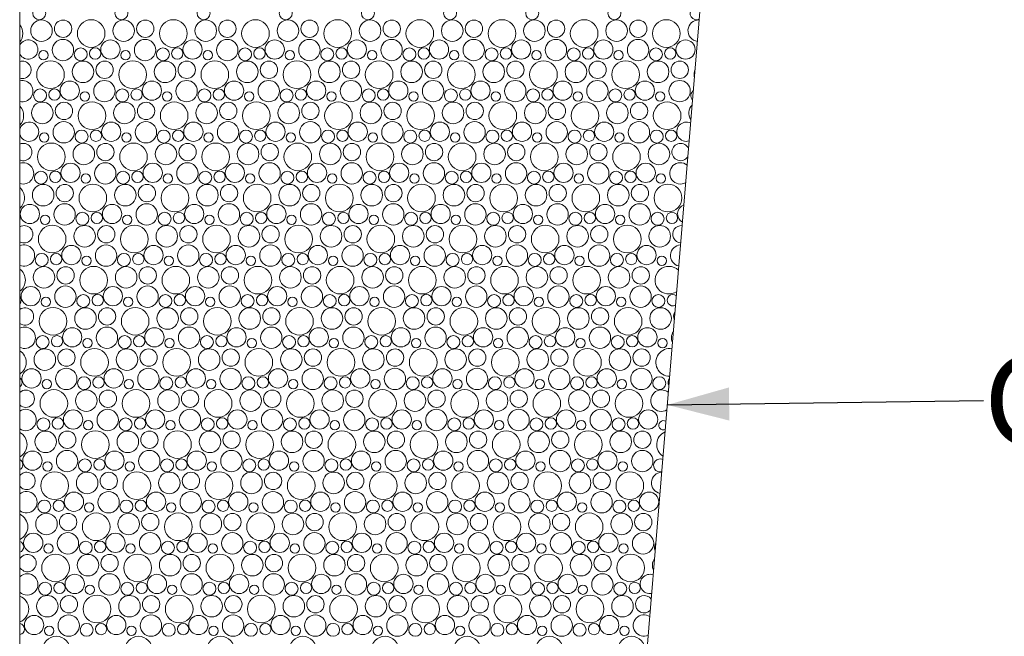
# Model space of a CAD drawing. Units: millimetres. Extents: x 64426 to 72002, y 54797 to 59542.
# Drawn here: x 69960 to 70396, y 57183 to 57456 of the extents above; entities that cross this region are included whole.
import ezdxf

# ---------------------------------------------------------------- set-up
doc = ezdxf.new("R2010")
doc.units = ezdxf.units.MM
doc.header["$MEASUREMENT"] = 0
for name, color, linetype, lineweight in [('0_Pen_No__2', 251, 'Continuous', 18), ('0_Pen_No__200', 29, 'Continuous', 13), ('Doc_ Finishes_Pen_No__102', 254, 'Continuous', 13), ('Doc_ Finishes_Pen_No__214', 254, 'Continuous', 0)]:
    doc.layers.add(name, color=color, linetype=linetype, lineweight=lineweight)
doc.styles.add('GENERATED_STYLE_2', font='txt')
doc.dimstyles.new('GENERATED_STYLE__3', dxfattribs={"dimtxt": 0.18, "dimasz": 27.36, "dimexe": 0.18, "dimexo": 0.0625, "dimgap": 0.09, "dimtad": 0, "dimtih": 1, "dimtoh": 1, "dimdec": 4, "dimzin": 0, "dimdsep": 46, "dimcen": 0.09, "dimadec": 0, "dimazin": 0, "dimtfac": 1, "dimtdec": 4, "dimtmove": 0, "dimatfit": 3, "dimldrblk": 'ARROWHEAD_5', "dimfxl": 0, "dimtolj": 1, "dimtzin": 0, "dimarcsym": 0})

# ---------------------------------------------------------------- blocks, each defined once
blk = doc.blocks.new('*X14')
at = {"layer": 'Doc_ Finishes_Pen_No__214', "color": 254, "linetype": 'Continuous', "lineweight": 0}
for centre, radius in [((69968.48, 57459.06), 2.86), ((70004.85, 57459.06), 2.86), ((70041.22, 57459.06), 2.86), ((70077.59, 57459.06), 2.86), ((70113.96, 57459.06), 2.86), ((70150.33, 57459.06), 2.86), ((70186.7, 57459.06), 2.86), ((70223.07, 57459.06), 2.86), ((69969.45, 57451.33), 4.77), ((69979.05, 57452.21), 3.84), ((69991.46, 57450.08), 6.12), ((70005.82, 57451.33), 4.77), ((70015.42, 57452.21), 3.84), ((70027.83, 57450.08), 6.12), ((70042.19, 57451.33), 4.77), ((70051.79, 57452.21), 3.84), ((70064.2, 57450.08), 6.12), ((70078.56, 57451.33), 4.77), ((70088.16, 57452.21), 3.84), ((70100.57, 57450.08), 6.12), ((70114.93, 57451.33), 4.77), ((70124.53, 57452.21), 3.84), ((70136.94, 57450.08), 6.12), ((70151.3, 57451.33), 4.77), ((70160.9, 57452.21), 3.84), ((70173.31, 57450.08), 6.12), ((70187.67, 57451.33), 4.77), ((70197.27, 57452.21), 3.84), ((70209.68, 57450.08), 6.12), ((70224.04, 57451.33), 4.77), ((70233.64, 57452.21), 3.84), ((70246.05, 57450.08), 6.12), ((69978.95, 57442.77), 4.73), ((69999.97, 57442.99), 4.26), ((70015.32, 57442.77), 4.73), ((70036.34, 57442.99), 4.26), ((70051.69, 57442.77), 4.73), ((70072.71, 57442.99), 4.26), ((70088.06, 57442.77), 4.73), ((70109.08, 57442.99), 4.26), ((70124.43, 57442.77), 4.73), ((70145.45, 57442.99), 4.26), ((70160.8, 57442.77), 4.73), ((70181.82, 57442.99), 4.26), ((70197.17, 57442.77), 4.73), ((70218.19, 57442.99), 4.26), ((70233.54, 57442.77), 4.73), ((70254.57, 57442.99), 4.26), ((69970.34, 57440.45), 2.07), ((69986.85, 57440.86), 2.86), ((69993.23, 57441.22), 2.51), ((70006.71, 57440.45), 2.07), ((70023.22, 57440.86), 2.86), ((70029.6, 57441.22), 2.51), ((70043.08, 57440.45), 2.07), ((70059.59, 57440.86), 2.86), ((70065.97, 57441.22), 2.51), ((70079.45, 57440.45), 2.07), ((70095.96, 57440.86), 2.86), ((70102.34, 57441.22), 2.51), ((70115.82, 57440.45), 2.07), ((70132.33, 57440.86), 2.86), ((70138.72, 57441.22), 2.51), ((70152.19, 57440.45), 2.07), ((70168.7, 57440.86), 2.86), ((70175.09, 57441.22), 2.51), ((70188.56, 57440.45), 2.07), ((70205.07, 57440.86), 2.86), ((70211.46, 57441.22), 2.51), ((70224.93, 57440.45), 2.07), ((70241.45, 57440.86), 2.86), ((70247.83, 57441.22), 2.51), ((69973.46, 57431.88), 6.12), ((69987.82, 57433.13), 4.77), ((69997.42, 57434.01), 3.84), ((70009.83, 57431.88), 6.12), ((70024.19, 57433.13), 4.77), ((70033.79, 57434.01), 3.84), ((70046.2, 57431.88), 6.12), ((70060.56, 57433.13), 4.77), ((70070.16, 57434.01), 3.84), ((70082.57, 57431.88), 6.12), ((70096.93, 57433.13), 4.77), ((70106.53, 57434.01), 3.84), ((70118.94, 57431.88), 6.12), ((70133.3, 57433.13), 4.77), ((70142.9, 57434.01), 3.84), ((70155.31, 57431.88), 6.12), ((70169.67, 57433.13), 4.77), ((70179.27, 57434.01), 3.84), ((70191.68, 57431.88), 6.12), ((70206.04, 57433.13), 4.77), ((70215.64, 57434.01), 3.84), ((70228.05, 57431.88), 6.12), ((70242.41, 57433.13), 4.77), ((70252.01, 57434.01), 3.84), ((69981.97, 57424.79), 4.26), ((69997.32, 57424.57), 4.73), ((70018.34, 57424.79), 4.26), ((70033.69, 57424.57), 4.73), ((70054.71, 57424.79), 4.26), ((70070.06, 57424.57), 4.73), ((70091.08, 57424.79), 4.26), ((70106.43, 57424.57), 4.73), ((70127.45, 57424.79), 4.26), ((70142.8, 57424.57), 4.73), ((70163.82, 57424.79), 4.26), ((70179.17, 57424.57), 4.73), ((70200.19, 57424.79), 4.26), ((70215.54, 57424.57), 4.73), ((70236.57, 57424.79), 4.26), ((70251.91, 57424.57), 4.73), ((69968.85, 57422.66), 2.86), ((69975.23, 57423.02), 2.51), ((69988.71, 57422.25), 2.07), ((70005.22, 57422.66), 2.86), ((70011.6, 57423.02), 2.51), ((70025.08, 57422.25), 2.07), ((70041.59, 57422.66), 2.86), ((70047.97, 57423.02), 2.51), ((70061.45, 57422.25), 2.07), ((70077.96, 57422.66), 2.86), ((70084.34, 57423.02), 2.51), ((70097.82, 57422.25), 2.07), ((70114.33, 57422.66), 2.86), ((70120.72, 57423.02), 2.51), ((70134.19, 57422.25), 2.07), ((70150.7, 57422.66), 2.86), ((70157.09, 57423.02), 2.51), ((70170.56, 57422.25), 2.07), ((70187.07, 57422.66), 2.86), ((70193.46, 57423.02), 2.51), ((70206.93, 57422.25), 2.07), ((70223.45, 57422.66), 2.86), ((70229.83, 57423.02), 2.51), ((70243.3, 57422.25), 2.07), ((69969.82, 57414.93), 4.77), ((69979.42, 57415.81), 3.84), ((69991.83, 57413.68), 6.12), ((70006.19, 57414.93), 4.77), ((70015.79, 57415.81), 3.84), ((70028.2, 57413.68), 6.12), ((70042.56, 57414.93), 4.77), ((70052.16, 57415.81), 3.84), ((70064.57, 57413.68), 6.12), ((70078.93, 57414.93), 4.77), ((70088.53, 57415.81), 3.84), ((70100.94, 57413.68), 6.12), ((70115.3, 57414.93), 4.77), ((70124.9, 57415.81), 3.84), ((70137.31, 57413.68), 6.12), ((70151.67, 57414.93), 4.77), ((70161.27, 57415.81), 3.84), ((70173.68, 57413.68), 6.12), ((70188.04, 57414.93), 4.77), ((70197.64, 57415.81), 3.84), ((70210.05, 57413.68), 6.12), ((70224.41, 57414.93), 4.77), ((70234.01, 57415.81), 3.84), ((70246.43, 57413.68), 6.12), ((69979.32, 57406.37), 4.73), ((70000.34, 57406.59), 4.26), ((70015.69, 57406.37), 4.73), ((70036.71, 57406.59), 4.26), ((70052.06, 57406.37), 4.73), ((70073.08, 57406.59), 4.26), ((70088.43, 57406.37), 4.73), ((70109.45, 57406.59), 4.26), ((70124.8, 57406.37), 4.73), ((70145.82, 57406.59), 4.26), ((70161.17, 57406.37), 4.73), ((70182.19, 57406.59), 4.26), ((70197.54, 57406.37), 4.73), ((70218.57, 57406.59), 4.26), ((70233.91, 57406.37), 4.73), ((69987.22, 57404.46), 2.86), ((69993.6, 57404.82), 2.51), ((70023.59, 57404.46), 2.86), ((70029.97, 57404.82), 2.51), ((70059.96, 57404.46), 2.86), ((70066.34, 57404.82), 2.51), ((70096.33, 57404.46), 2.86), ((70102.72, 57404.82), 2.51), ((70132.7, 57404.46), 2.86), ((70139.09, 57404.82), 2.51), ((70169.07, 57404.46), 2.86), ((70175.46, 57404.82), 2.51), ((70205.45, 57404.46), 2.86), ((70211.83, 57404.82), 2.51), ((70241.82, 57404.46), 2.86), ((70248.2, 57404.82), 2.51), ((69970.71, 57404.05), 2.07), ((70007.08, 57404.05), 2.07), ((70043.45, 57404.05), 2.07), ((70079.82, 57404.05), 2.07), ((70116.19, 57404.05), 2.07), ((70152.56, 57404.05), 2.07), ((70188.93, 57404.05), 2.07), ((70225.3, 57404.05), 2.07), ((69973.83, 57395.48), 6.12), ((69988.19, 57396.73), 4.77), ((69997.79, 57397.61), 3.84), ((70010.2, 57395.48), 6.12), ((70024.56, 57396.73), 4.77), ((70034.16, 57397.61), 3.84), ((70046.57, 57395.48), 6.12), ((70060.93, 57396.73), 4.77), ((70070.53, 57397.61), 3.84), ((70082.94, 57395.48), 6.12), ((70097.3, 57396.73), 4.77), ((70106.9, 57397.61), 3.84), ((70119.31, 57395.48), 6.12), ((70133.67, 57396.73), 4.77), ((70143.27, 57397.61), 3.84), ((70155.68, 57395.48), 6.12), ((70170.04, 57396.73), 4.77), ((70179.64, 57397.61), 3.84), ((70192.05, 57395.48), 6.12), ((70206.41, 57396.73), 4.77), ((70216.01, 57397.61), 3.84), ((70228.43, 57395.48), 6.12), ((70242.78, 57396.73), 4.77), ((69969.22, 57386.26), 2.86), ((69975.6, 57386.62), 2.51), ((69982.34, 57388.39), 4.26), ((69997.69, 57388.17), 4.73), ((70005.59, 57386.26), 2.86), ((70011.97, 57386.62), 2.51), ((70018.71, 57388.39), 4.26), ((70034.06, 57388.17), 4.73), ((70041.96, 57386.26), 2.86), ((70048.34, 57386.62), 2.51), ((70055.08, 57388.39), 4.26), ((70070.43, 57388.17), 4.73), ((70078.33, 57386.26), 2.86), ((70084.72, 57386.62), 2.51), ((70091.45, 57388.39), 4.26), ((70106.8, 57388.17), 4.73), ((70114.7, 57386.26), 2.86), ((70121.09, 57386.62), 2.51), ((70127.82, 57388.39), 4.26), ((70143.17, 57388.17), 4.73), ((70151.07, 57386.26), 2.86), ((70157.46, 57386.62), 2.51), ((70164.19, 57388.39), 4.26), ((70179.54, 57388.17), 4.73), ((70187.45, 57386.26), 2.86), ((70193.83, 57386.62), 2.51), ((70200.57, 57388.39), 4.26), ((70215.91, 57388.17), 4.73), ((70223.82, 57386.26), 2.86), ((70230.2, 57386.62), 2.51), ((70236.94, 57388.39), 4.26), ((69989.08, 57385.85), 2.07), ((70025.45, 57385.85), 2.07), ((70061.82, 57385.85), 2.07), ((70098.19, 57385.85), 2.07), ((70134.56, 57385.85), 2.07), ((70170.93, 57385.85), 2.07), ((70207.3, 57385.85), 2.07), ((70243.67, 57385.85), 2.07), ((69970.19, 57378.53), 4.77), ((69979.79, 57379.41), 3.84), ((69992.2, 57377.28), 6.12), ((70006.56, 57378.53), 4.77), ((70016.16, 57379.41), 3.84), ((70028.57, 57377.28), 6.12), ((70042.93, 57378.53), 4.77), ((70052.53, 57379.41), 3.84), ((70064.94, 57377.28), 6.12), ((70079.3, 57378.53), 4.77), ((70088.9, 57379.41), 3.84), ((70101.31, 57377.28), 6.12), ((70115.67, 57378.53), 4.77), ((70125.27, 57379.41), 3.84), ((70137.68, 57377.28), 6.12), ((70152.04, 57378.53), 4.77), ((70161.64, 57379.41), 3.84), ((70174.05, 57377.28), 6.12), ((70188.41, 57378.53), 4.77), ((70198.01, 57379.41), 3.84), ((70210.43, 57377.28), 6.12), ((70224.78, 57378.53), 4.77), ((70234.39, 57379.41), 3.84), ((70246.8, 57377.28), 6.12), ((69964.34, 57370.19), 4.26), ((69979.69, 57369.98), 4.73), ((70000.71, 57370.19), 4.26), ((70016.06, 57369.98), 4.73), ((70037.08, 57370.19), 4.26), ((70052.43, 57369.98), 4.73), ((70073.45, 57370.19), 4.26), ((70088.8, 57369.98), 4.73), ((70109.82, 57370.19), 4.26), ((70125.17, 57369.98), 4.73), ((70146.19, 57370.19), 4.26), ((70161.54, 57369.98), 4.73), ((70182.57, 57370.19), 4.26), ((70197.91, 57369.98), 4.73), ((70218.94, 57370.19), 4.26), ((70234.28, 57369.98), 4.73), ((69971.08, 57367.65), 2.07), ((69987.59, 57368.06), 2.86), ((69993.97, 57368.42), 2.51), ((70007.45, 57367.65), 2.07), ((70023.96, 57368.06), 2.86), ((70030.34, 57368.42), 2.51), ((70043.82, 57367.65), 2.07), ((70060.33, 57368.06), 2.86), ((70066.72, 57368.42), 2.51), ((70080.19, 57367.65), 2.07), ((70096.7, 57368.06), 2.86), ((70103.09, 57368.42), 2.51), ((70116.56, 57367.65), 2.07), ((70133.07, 57368.06), 2.86), ((70139.46, 57368.42), 2.51), ((70152.93, 57367.65), 2.07), ((70169.45, 57368.06), 2.86), ((70175.83, 57368.42), 2.51), ((70189.3, 57367.65), 2.07), ((70205.82, 57368.06), 2.86), ((70212.2, 57368.42), 2.51), ((70225.67, 57367.65), 2.07), ((70242.19, 57368.06), 2.86), ((70248.57, 57368.42), 2.51), ((69974.2, 57359.08), 6.12), ((69988.56, 57360.33), 4.77), ((69998.16, 57361.21), 3.84), ((70010.57, 57359.08), 6.12), ((70024.93, 57360.33), 4.77), ((70034.53, 57361.21), 3.84), ((70046.94, 57359.08), 6.12), ((70061.3, 57360.33), 4.77), ((70070.9, 57361.21), 3.84), ((70083.31, 57359.08), 6.12), ((70097.67, 57360.33), 4.77), ((70107.27, 57361.21), 3.84), ((70119.68, 57359.08), 6.12), ((70134.04, 57360.33), 4.77), ((70143.64, 57361.21), 3.84), ((70156.05, 57359.08), 6.12), ((70170.41, 57360.33), 4.77), ((70180.01, 57361.21), 3.84), ((70192.43, 57359.08), 6.12), ((70206.78, 57360.33), 4.77), ((70216.39, 57361.21), 3.84), ((70228.8, 57359.08), 6.12), ((70243.15, 57360.33), 4.77), ((69982.71, 57351.99), 4.26), ((69998.06, 57351.78), 4.73), ((70019.08, 57351.99), 4.26), ((70034.43, 57351.78), 4.73), ((70055.45, 57351.99), 4.26), ((70070.8, 57351.78), 4.73), ((70091.82, 57351.99), 4.26), ((70107.17, 57351.78), 4.73), ((70128.19, 57351.99), 4.26), ((70143.54, 57351.78), 4.73), ((70164.57, 57351.99), 4.26), ((70179.91, 57351.78), 4.73), ((70200.94, 57351.99), 4.26), ((70216.28, 57351.78), 4.73), ((70237.31, 57351.99), 4.26), ((69969.59, 57349.86), 2.86), ((69975.97, 57350.22), 2.51), ((69989.45, 57349.45), 2.07), ((70005.96, 57349.86), 2.86), ((70012.34, 57350.22), 2.51), ((70025.82, 57349.45), 2.07), ((70042.33, 57349.86), 2.86), ((70048.72, 57350.22), 2.51), ((70062.19, 57349.45), 2.07), ((70078.7, 57349.86), 2.86), ((70085.09, 57350.22), 2.51), ((70098.56, 57349.45), 2.07), ((70115.07, 57349.86), 2.86), ((70121.46, 57350.22), 2.51), ((70134.93, 57349.45), 2.07), ((70151.45, 57349.86), 2.86), ((70157.83, 57350.22), 2.51), ((70171.3, 57349.45), 2.07), ((70187.82, 57349.86), 2.86), ((70194.2, 57350.22), 2.51), ((70207.67, 57349.45), 2.07), ((70224.19, 57349.86), 2.86), ((70230.57, 57350.22), 2.51), ((70244.04, 57349.45), 2.07), ((69970.56, 57342.13), 4.77), ((69980.16, 57343.01), 3.84), ((69992.57, 57340.88), 6.12), ((70006.93, 57342.13), 4.77), ((70016.53, 57343.01), 3.84), ((70028.94, 57340.88), 6.12), ((70043.3, 57342.13), 4.77), ((70052.9, 57343.01), 3.84), ((70065.31, 57340.88), 6.12), ((70079.67, 57342.13), 4.77), ((70089.27, 57343.01), 3.84), ((70101.68, 57340.88), 6.12), ((70116.04, 57342.13), 4.77), ((70125.64, 57343.01), 3.84), ((70138.05, 57340.88), 6.12), ((70152.41, 57342.13), 4.77), ((70162.01, 57343.01), 3.84), ((70174.43, 57340.88), 6.12), ((70188.78, 57342.13), 4.77), ((70198.39, 57343.01), 3.84), ((70210.8, 57340.88), 6.12), ((70225.15, 57342.13), 4.77), ((70234.76, 57343.01), 3.84), ((69964.71, 57333.79), 4.26), ((69980.06, 57333.58), 4.73), ((70001.08, 57333.79), 4.26), ((70016.43, 57333.58), 4.73), ((70037.45, 57333.79), 4.26), ((70052.8, 57333.58), 4.73), ((70073.82, 57333.79), 4.26), ((70089.17, 57333.58), 4.73), ((70110.19, 57333.79), 4.26), ((70125.54, 57333.58), 4.73), ((70146.57, 57333.79), 4.26), ((70161.91, 57333.58), 4.73), ((70182.94, 57333.79), 4.26), ((70198.28, 57333.58), 4.73), ((70219.31, 57333.79), 4.26), ((70234.65, 57333.58), 4.73), ((69971.45, 57331.25), 2.07), ((69987.96, 57331.67), 2.86), ((69994.34, 57332.02), 2.51), ((70007.82, 57331.25), 2.07), ((70024.33, 57331.67), 2.86), ((70030.72, 57332.02), 2.51), ((70044.19, 57331.25), 2.07), ((70060.7, 57331.67), 2.86), ((70067.09, 57332.02), 2.51), ((70080.56, 57331.25), 2.07), ((70097.07, 57331.67), 2.86), ((70103.46, 57332.02), 2.51), ((70116.93, 57331.25), 2.07), ((70133.45, 57331.67), 2.86), ((70139.83, 57332.02), 2.51), ((70153.3, 57331.25), 2.07), ((70169.82, 57331.67), 2.86), ((70176.2, 57332.02), 2.51), ((70189.67, 57331.25), 2.07), ((70206.19, 57331.67), 2.86), ((70212.57, 57332.02), 2.51), ((70226.04, 57331.25), 2.07), ((70242.56, 57331.67), 2.86), ((69974.57, 57322.69), 6.12), ((69988.93, 57323.93), 4.77), ((69998.53, 57324.81), 3.84), ((70010.94, 57322.69), 6.12), ((70025.3, 57323.93), 4.77), ((70034.9, 57324.81), 3.84), ((70047.31, 57322.69), 6.12), ((70061.67, 57323.93), 4.77), ((70071.27, 57324.81), 3.84), ((70083.68, 57322.69), 6.12), ((70098.04, 57323.93), 4.77), ((70107.64, 57324.81), 3.84), ((70120.05, 57322.69), 6.12), ((70134.41, 57323.93), 4.77), ((70144.01, 57324.81), 3.84), ((70156.43, 57322.69), 6.12), ((70170.78, 57323.93), 4.77), ((70180.39, 57324.81), 3.84), ((70192.8, 57322.69), 6.12), ((70207.15, 57323.93), 4.77), ((70216.76, 57324.81), 3.84), ((70229.17, 57322.69), 6.12), ((70243.52, 57323.93), 4.77), ((69983.08, 57315.59), 4.26), ((69998.43, 57315.38), 4.73), ((70019.45, 57315.59), 4.26), ((70034.8, 57315.38), 4.73), ((70055.82, 57315.59), 4.26), ((70071.17, 57315.38), 4.73), ((70092.19, 57315.59), 4.26), ((70107.54, 57315.38), 4.73), ((70128.57, 57315.59), 4.26), ((70143.91, 57315.38), 4.73), ((70164.94, 57315.59), 4.26), ((70180.28, 57315.38), 4.73), ((70201.31, 57315.59), 4.26), ((70216.65, 57315.38), 4.73), ((70237.68, 57315.59), 4.26), ((69969.96, 57313.47), 2.86), ((69976.34, 57313.82), 2.51), ((69989.82, 57313.05), 2.07), ((70006.33, 57313.47), 2.86), ((70012.72, 57313.82), 2.51), ((70026.19, 57313.05), 2.07), ((70042.7, 57313.47), 2.86), ((70049.09, 57313.82), 2.51), ((70062.56, 57313.05), 2.07), ((70079.07, 57313.47), 2.86), ((70085.46, 57313.82), 2.51), ((70098.93, 57313.05), 2.07), ((70115.45, 57313.47), 2.86), ((70121.83, 57313.82), 2.51), ((70135.3, 57313.05), 2.07), ((70151.82, 57313.47), 2.86), ((70158.2, 57313.82), 2.51), ((70171.67, 57313.05), 2.07), ((70188.19, 57313.47), 2.86), ((70194.57, 57313.82), 2.51), ((70208.04, 57313.05), 2.07), ((70224.56, 57313.47), 2.86), ((70230.94, 57313.82), 2.51), ((70244.41, 57313.05), 2.07), ((69970.93, 57305.73), 4.77), ((69980.53, 57306.61), 3.84), ((69992.94, 57304.49), 6.12), ((70007.3, 57305.73), 4.77), ((70016.9, 57306.61), 3.84), ((70029.31, 57304.49), 6.12), ((70043.67, 57305.73), 4.77), ((70053.27, 57306.61), 3.84), ((70065.68, 57304.49), 6.12), ((70080.04, 57305.73), 4.77), ((70089.64, 57306.61), 3.84), ((70102.05, 57304.49), 6.12), ((70116.41, 57305.73), 4.77), ((70126.01, 57306.61), 3.84), ((70138.43, 57304.49), 6.12), ((70152.78, 57305.73), 4.77), ((70162.39, 57306.61), 3.84), ((70174.8, 57304.49), 6.12), ((70189.15, 57305.73), 4.77), ((70198.76, 57306.61), 3.84), ((70211.17, 57304.49), 6.12), ((70225.52, 57305.73), 4.77), ((70235.13, 57306.61), 3.84), ((69965.08, 57297.39), 4.26), ((69980.43, 57297.18), 4.73), ((70001.45, 57297.39), 4.26), ((70016.8, 57297.18), 4.73), ((70037.82, 57297.39), 4.26), ((70053.17, 57297.18), 4.73), ((70074.19, 57297.39), 4.26), ((70089.54, 57297.18), 4.73), ((70110.57, 57297.39), 4.26), ((70125.91, 57297.18), 4.73), ((70146.94, 57297.39), 4.26), ((70162.28, 57297.18), 4.73), ((70183.31, 57297.39), 4.26), ((70198.65, 57297.18), 4.73), ((70219.68, 57297.39), 4.26), ((70235.03, 57297.18), 4.73), ((69988.33, 57295.27), 2.86), ((69994.72, 57295.62), 2.51), ((70024.7, 57295.27), 2.86), ((70031.09, 57295.62), 2.51), ((70061.07, 57295.27), 2.86), ((70067.46, 57295.62), 2.51), ((70097.45, 57295.27), 2.86), ((70103.83, 57295.62), 2.51), ((70133.82, 57295.27), 2.86), ((70140.2, 57295.62), 2.51), ((70170.19, 57295.27), 2.86), ((70176.57, 57295.62), 2.51), ((70206.56, 57295.27), 2.86), ((70212.94, 57295.62), 2.51), ((70242.93, 57295.27), 2.86), ((69971.82, 57294.85), 2.07), ((70008.19, 57294.85), 2.07), ((70044.56, 57294.85), 2.07), ((70080.93, 57294.85), 2.07), ((70117.3, 57294.85), 2.07), ((70153.67, 57294.85), 2.07), ((70190.04, 57294.85), 2.07), ((70226.41, 57294.85), 2.07), ((69974.94, 57286.29), 6.12), ((69989.3, 57287.53), 4.77), ((69998.9, 57288.41), 3.84), ((70011.31, 57286.29), 6.12), ((70025.67, 57287.53), 4.77), ((70035.27, 57288.41), 3.84), ((70047.68, 57286.29), 6.12), ((70062.04, 57287.53), 4.77), ((70071.64, 57288.41), 3.84), ((70084.05, 57286.29), 6.12), ((70098.41, 57287.53), 4.77), ((70108.01, 57288.41), 3.84), ((70120.43, 57286.29), 6.12), ((70134.78, 57287.53), 4.77), ((70144.39, 57288.41), 3.84), ((70156.8, 57286.29), 6.12), ((70171.15, 57287.53), 4.77), ((70180.76, 57288.41), 3.84), ((70193.17, 57286.29), 6.12), ((70207.52, 57287.53), 4.77), ((70217.13, 57288.41), 3.84), ((70229.54, 57286.29), 6.12), ((69970.33, 57277.07), 2.86), ((69976.72, 57277.42), 2.51), ((69983.45, 57279.19), 4.26), ((69998.8, 57278.98), 4.73), ((70006.7, 57277.07), 2.86), ((70013.09, 57277.42), 2.51), ((70019.82, 57279.19), 4.26), ((70035.17, 57278.98), 4.73), ((70043.07, 57277.07), 2.86), ((70049.46, 57277.42), 2.51), ((70056.19, 57279.19), 4.26), ((70071.54, 57278.98), 4.73), ((70079.45, 57277.07), 2.86), ((70085.83, 57277.42), 2.51), ((70092.57, 57279.19), 4.26), ((70107.91, 57278.98), 4.73), ((70115.82, 57277.07), 2.86), ((70122.2, 57277.42), 2.51), ((70128.94, 57279.19), 4.26), ((70144.28, 57278.98), 4.73), ((70152.19, 57277.07), 2.86), ((70158.57, 57277.42), 2.51), ((70165.31, 57279.19), 4.26), ((70180.65, 57278.98), 4.73), ((70188.56, 57277.07), 2.86), ((70194.94, 57277.42), 2.51), ((70201.68, 57279.19), 4.26), ((70217.03, 57278.98), 4.73), ((70224.93, 57277.07), 2.86), ((70231.31, 57277.42), 2.51), ((70238.05, 57279.19), 4.26), ((69990.19, 57276.65), 2.07), ((70026.56, 57276.65), 2.07), ((70062.93, 57276.65), 2.07), ((70099.3, 57276.65), 2.07), ((70135.67, 57276.65), 2.07), ((70172.04, 57276.65), 2.07), ((70208.41, 57276.65), 2.07), ((69971.3, 57269.33), 4.77), ((69980.9, 57270.21), 3.84), ((69993.31, 57268.09), 6.12), ((70007.67, 57269.33), 4.77), ((70017.27, 57270.21), 3.84), ((70029.68, 57268.09), 6.12), ((70044.04, 57269.33), 4.77), ((70053.64, 57270.21), 3.84), ((70066.05, 57268.09), 6.12), ((70080.41, 57269.33), 4.77), ((70090.01, 57270.21), 3.84), ((70102.43, 57268.09), 6.12), ((70116.78, 57269.33), 4.77), ((70126.39, 57270.21), 3.84), ((70138.8, 57268.09), 6.12), ((70153.15, 57269.33), 4.77), ((70162.76, 57270.21), 3.84), ((70175.17, 57268.09), 6.12), ((70189.52, 57269.33), 4.77), ((70199.13, 57270.21), 3.84), ((70211.54, 57268.09), 6.12), ((70225.89, 57269.33), 4.77), ((70235.5, 57270.21), 3.84), ((69965.45, 57260.99), 4.26), ((69980.8, 57260.78), 4.73), ((70001.82, 57260.99), 4.26), ((70017.17, 57260.78), 4.73), ((70038.19, 57260.99), 4.26), ((70053.54, 57260.78), 4.73), ((70074.57, 57260.99), 4.26), ((70089.91, 57260.78), 4.73), ((70110.94, 57260.99), 4.26), ((70126.28, 57260.78), 4.73), ((70147.31, 57260.99), 4.26), ((70162.65, 57260.78), 4.73), ((70183.68, 57260.99), 4.26), ((70199.03, 57260.78), 4.73), ((70220.05, 57260.99), 4.26), ((70235.4, 57260.78), 4.73), ((69972.19, 57258.45), 2.07), ((69988.7, 57258.87), 2.86), ((69995.09, 57259.22), 2.51), ((70008.56, 57258.45), 2.07), ((70025.07, 57258.87), 2.86), ((70031.46, 57259.22), 2.51), ((70044.93, 57258.45), 2.07), ((70061.45, 57258.87), 2.86), ((70067.83, 57259.22), 2.51), ((70081.3, 57258.45), 2.07), ((70097.82, 57258.87), 2.86), ((70104.2, 57259.22), 2.51), ((70117.67, 57258.45), 2.07), ((70134.19, 57258.87), 2.86), ((70140.57, 57259.22), 2.51), ((70154.04, 57258.45), 2.07), ((70170.56, 57258.87), 2.86), ((70176.94, 57259.22), 2.51), ((70190.41, 57258.45), 2.07), ((70206.93, 57258.87), 2.86), ((70213.31, 57259.22), 2.51), ((70226.79, 57258.45), 2.07), ((69975.31, 57249.89), 6.12), ((69989.67, 57251.13), 4.77), ((69999.27, 57252.01), 3.84), ((70011.68, 57249.89), 6.12), ((70026.04, 57251.13), 4.77), ((70035.64, 57252.01), 3.84), ((70048.05, 57249.89), 6.12), ((70062.41, 57251.13), 4.77), ((70072.01, 57252.01), 3.84), ((70084.43, 57249.89), 6.12), ((70098.78, 57251.13), 4.77), ((70108.39, 57252.01), 3.84), ((70120.8, 57249.89), 6.12), ((70135.15, 57251.13), 4.77), ((70144.76, 57252.01), 3.84), ((70157.17, 57249.89), 6.12), ((70171.52, 57251.13), 4.77), ((70181.13, 57252.01), 3.84), ((70193.54, 57249.89), 6.12), ((70207.89, 57251.13), 4.77), ((70217.5, 57252.01), 3.84), ((70229.91, 57249.89), 6.12), ((69983.82, 57242.79), 4.26), ((69999.17, 57242.58), 4.73), ((70020.19, 57242.79), 4.26), ((70035.54, 57242.58), 4.73), ((70056.57, 57242.79), 4.26), ((70071.91, 57242.58), 4.73), ((70092.94, 57242.79), 4.26), ((70108.28, 57242.58), 4.73), ((70129.31, 57242.79), 4.26), ((70144.65, 57242.58), 4.73), ((70165.68, 57242.79), 4.26), ((70181.03, 57242.58), 4.73), ((70202.05, 57242.79), 4.26), ((70217.4, 57242.58), 4.73), ((70238.42, 57242.79), 4.26), ((69970.7, 57240.67), 2.86), ((69977.09, 57241.02), 2.51), ((69990.56, 57240.25), 2.07), ((70007.07, 57240.67), 2.86), ((70013.46, 57241.02), 2.51), ((70026.93, 57240.25), 2.07), ((70043.45, 57240.67), 2.86), ((70049.83, 57241.02), 2.51), ((70063.3, 57240.25), 2.07), ((70079.82, 57240.67), 2.86), ((70086.2, 57241.02), 2.51), ((70099.67, 57240.25), 2.07), ((70116.19, 57240.67), 2.86), ((70122.57, 57241.02), 2.51), ((70136.04, 57240.25), 2.07), ((70152.56, 57240.67), 2.86), ((70158.94, 57241.02), 2.51), ((70172.41, 57240.25), 2.07), ((70188.93, 57240.67), 2.86), ((70195.31, 57241.02), 2.51), ((70208.79, 57240.25), 2.07), ((70225.3, 57240.67), 2.86), ((70231.68, 57241.02), 2.51), ((69971.67, 57232.93), 4.77), ((69981.27, 57233.81), 3.84), ((69993.68, 57231.69), 6.12), ((70008.04, 57232.93), 4.77), ((70017.64, 57233.81), 3.84), ((70030.05, 57231.69), 6.12), ((70044.41, 57232.93), 4.77), ((70054.01, 57233.81), 3.84), ((70066.43, 57231.69), 6.12), ((70080.78, 57232.93), 4.77), ((70090.39, 57233.81), 3.84), ((70102.8, 57231.69), 6.12), ((70117.15, 57232.93), 4.77), ((70126.76, 57233.81), 3.84), ((70139.17, 57231.69), 6.12), ((70153.52, 57232.93), 4.77), ((70163.13, 57233.81), 3.84), ((70175.54, 57231.69), 6.12), ((70189.89, 57232.93), 4.77), ((70199.5, 57233.81), 3.84), ((70211.91, 57231.69), 6.12), ((70226.27, 57232.93), 4.77), ((70235.87, 57233.81), 3.84), ((69965.82, 57224.6), 4.26), ((69981.17, 57224.38), 4.73), ((70002.19, 57224.6), 4.26), ((70017.54, 57224.38), 4.73), ((70038.57, 57224.6), 4.26), ((70053.91, 57224.38), 4.73), ((70074.94, 57224.6), 4.26), ((70090.28, 57224.38), 4.73), ((70111.31, 57224.6), 4.26), ((70126.65, 57224.38), 4.73), ((70147.68, 57224.6), 4.26), ((70163.03, 57224.38), 4.73), ((70184.05, 57224.6), 4.26), ((70199.4, 57224.38), 4.73), ((70220.42, 57224.6), 4.26), ((70235.77, 57224.38), 4.73), ((69972.56, 57222.05), 2.07), ((69989.07, 57222.47), 2.86), ((69995.46, 57222.82), 2.51), ((70008.93, 57222.05), 2.07), ((70025.45, 57222.47), 2.86), ((70031.83, 57222.82), 2.51), ((70045.3, 57222.05), 2.07), ((70061.82, 57222.47), 2.86), ((70068.2, 57222.82), 2.51), ((70081.67, 57222.05), 2.07), ((70098.19, 57222.47), 2.86), ((70104.57, 57222.82), 2.51), ((70118.04, 57222.05), 2.07), ((70134.56, 57222.47), 2.86), ((70140.94, 57222.82), 2.51), ((70154.41, 57222.05), 2.07), ((70170.93, 57222.47), 2.86), ((70177.31, 57222.82), 2.51), ((70190.79, 57222.05), 2.07), ((70207.3, 57222.47), 2.86), ((70213.68, 57222.82), 2.51), ((70227.16, 57222.05), 2.07), ((69975.68, 57213.49), 6.12), ((69990.04, 57214.73), 4.77), ((69999.64, 57215.62), 3.84), ((70012.05, 57213.49), 6.12), ((70026.41, 57214.73), 4.77), ((70036.01, 57215.62), 3.84), ((70048.43, 57213.49), 6.12), ((70062.78, 57214.73), 4.77), ((70072.39, 57215.62), 3.84), ((70084.8, 57213.49), 6.12), ((70099.15, 57214.73), 4.77), ((70108.76, 57215.62), 3.84), ((70121.17, 57213.49), 6.12), ((70135.52, 57214.73), 4.77), ((70145.13, 57215.62), 3.84), ((70157.54, 57213.49), 6.12), ((70171.89, 57214.73), 4.77), ((70181.5, 57215.62), 3.84), ((70193.91, 57213.49), 6.12), ((70208.27, 57214.73), 4.77), ((70217.87, 57215.62), 3.84), ((70230.28, 57213.49), 6.12), ((69984.19, 57206.4), 4.26), ((69999.54, 57206.18), 4.73), ((70020.57, 57206.4), 4.26), ((70035.91, 57206.18), 4.73), ((70056.94, 57206.4), 4.26), ((70072.28, 57206.18), 4.73), ((70093.31, 57206.4), 4.26), ((70108.65, 57206.18), 4.73), ((70129.68, 57206.4), 4.26), ((70145.03, 57206.18), 4.73), ((70166.05, 57206.4), 4.26), ((70181.4, 57206.18), 4.73), ((70202.42, 57206.4), 4.26), ((70217.77, 57206.18), 4.73), ((69971.07, 57204.27), 2.86), ((69977.46, 57204.62), 2.51), ((69990.93, 57203.85), 2.07), ((70007.45, 57204.27), 2.86), ((70013.83, 57204.62), 2.51), ((70027.3, 57203.85), 2.07), ((70043.82, 57204.27), 2.86), ((70050.2, 57204.62), 2.51), ((70063.67, 57203.85), 2.07), ((70080.19, 57204.27), 2.86), ((70086.57, 57204.62), 2.51), ((70100.04, 57203.85), 2.07), ((70116.56, 57204.27), 2.86), ((70122.94, 57204.62), 2.51), ((70136.41, 57203.85), 2.07), ((70152.93, 57204.27), 2.86), ((70159.31, 57204.62), 2.51), ((70172.79, 57203.85), 2.07), ((70189.3, 57204.27), 2.86), ((70195.68, 57204.62), 2.51), ((70209.16, 57203.85), 2.07), ((70225.67, 57204.27), 2.86), ((70232.05, 57204.62), 2.51), ((69994.05, 57195.29), 6.12), ((70030.43, 57195.29), 6.12), ((70066.8, 57195.29), 6.12), ((70103.17, 57195.29), 6.12), ((70139.54, 57195.29), 6.12), ((70175.91, 57195.29), 6.12), ((70212.28, 57195.29), 6.12), ((69972.04, 57196.53), 4.77), ((69981.64, 57197.42), 3.84), ((70008.41, 57196.53), 4.77), ((70018.01, 57197.42), 3.84), ((70044.78, 57196.53), 4.77), ((70054.39, 57197.42), 3.84), ((70081.15, 57196.53), 4.77), ((70090.76, 57197.42), 3.84), ((70117.52, 57196.53), 4.77), ((70127.13, 57197.42), 3.84), ((70153.89, 57196.53), 4.77), ((70163.5, 57197.42), 3.84), ((70190.27, 57196.53), 4.77), ((70199.87, 57197.42), 3.84), ((70226.64, 57196.53), 4.77), ((69981.54, 57187.98), 4.73), ((70017.91, 57187.98), 4.73), ((70054.28, 57187.98), 4.73), ((70090.65, 57187.98), 4.73), ((70127.03, 57187.98), 4.73), ((70163.4, 57187.98), 4.73), ((70199.77, 57187.98), 4.73), ((69966.19, 57188.2), 4.26), ((69989.45, 57186.07), 2.86), ((69995.83, 57186.42), 2.51), ((70002.57, 57188.2), 4.26), ((70025.82, 57186.07), 2.86), ((70032.2, 57186.42), 2.51), ((70038.94, 57188.2), 4.26), ((70062.19, 57186.07), 2.86), ((70068.57, 57186.42), 2.51), ((70075.31, 57188.2), 4.26), ((70098.56, 57186.07), 2.86), ((70104.94, 57186.42), 2.51), ((70111.68, 57188.2), 4.26), ((70134.93, 57186.07), 2.86), ((70141.31, 57186.42), 2.51), ((70148.05, 57188.2), 4.26), ((70171.3, 57186.07), 2.86), ((70177.68, 57186.42), 2.51), ((70184.42, 57188.2), 4.26), ((70207.67, 57186.07), 2.86), ((70214.05, 57186.42), 2.51), ((70220.79, 57188.2), 4.26), ((69972.93, 57185.65), 2.07), ((70009.3, 57185.65), 2.07), ((70045.67, 57185.65), 2.07), ((70082.04, 57185.65), 2.07), ((70118.41, 57185.65), 2.07), ((70154.79, 57185.65), 2.07), ((70191.16, 57185.65), 2.07), ((70227.53, 57185.65), 2.07), ((69976.05, 57177.09), 6.12), ((70012.43, 57177.09), 6.12), ((70048.8, 57177.09), 6.12), ((70085.17, 57177.09), 6.12), ((70121.54, 57177.09), 6.12), ((70157.91, 57177.09), 6.12), ((70194.28, 57177.09), 6.12), ((70230.65, 57177.09), 6.12)]:
    blk.add_circle(centre, radius, dxfattribs=at)
for centre, radius, start, end in [((70259.45, 57459.06), 2.86, 55.6158, 294.9183), ((70260.41, 57451.33), 4.77, 87.5109, 263.0231), ((69955.09, 57450.08), 6.12, 321.3081, 38.6961), ((69963.6, 57442.99), 4.26, 208.7016, 151.3026), ((70261.3, 57440.45), 2.07, 157.8292, 192.7049), ((69961.05, 57434.01), 3.84, 252.0584, 107.9459), ((70264.43, 57431.88), 6.12, 156.3844, 194.1497), ((69960.95, 57424.57), 4.73, 256.8134, 103.1909), ((70259.82, 57422.66), 2.86, 128.509, 222.0251), ((69955.46, 57413.68), 6.12, 316.0689, 43.9354), ((70260.78, 57414.93), 4.77, 133.5262, 217.0079), ((69963.97, 57406.59), 4.26, 195.4306, 164.5737), ((70254.94, 57406.59), 4.26, 63.4902, 287.0439), ((69961.42, 57397.61), 3.84, 246.149, 113.8553), ((70252.39, 57397.61), 3.84, 23.4955, 327.0386), ((69961.32, 57388.17), 4.73, 252.1692, 107.8351), ((70252.28, 57388.17), 4.73, 50.4323, 300.1017), ((69955.83, 57377.28), 6.12, 311.2868, 48.7174), ((70255.31, 57370.19), 4.26, 110.2065, 240.3276), ((69957.6, 57368.42), 2.51, 334.6649, 25.3393), ((69961.79, 57361.21), 3.84, 239.9555, 120.0488), ((70252.76, 57361.21), 3.84, 85.1697, 265.3644), ((69961.69, 57351.78), 4.73, 247.4003, 112.604), ((70252.65, 57351.78), 4.73, 93.4151, 257.1189), ((69956.2, 57340.88), 6.12, 306.8329, 53.1714), ((70247.17, 57340.88), 6.12, 45.6973, 304.8368), ((69957.97, 57332.02), 2.51, 319.1568, 40.8474), ((70248.94, 57332.02), 2.51, 51.2984, 299.2356), ((69962.16, 57324.81), 3.84, 233.3457, 126.6585), ((70253.13, 57324.81), 3.84, 146.6299, 203.9042), ((69962.06, 57315.38), 4.73, 242.4595, 117.5448), ((70253.03, 57315.38), 4.73, 143.9909, 206.5432), ((70247.54, 57304.49), 6.12, 80.3329, 270.2012), ((69956.57, 57304.49), 6.12, 302.625, 57.3793), ((69958.34, 57295.62), 2.51, 307.5303, 52.474), ((70249.31, 57295.62), 2.51, 137.1211, 213.413), ((69962.53, 57288.41), 3.84, 226.1082, 133.8961), ((70243.89, 57287.53), 4.77, 49.9381, 300.596), ((69962.43, 57278.98), 4.73, 237.285, 122.7192), ((70244.79, 57276.65), 2.07, 57.1986, 293.3355), ((69956.94, 57268.09), 6.12, 298.6065, 61.3978), ((70247.91, 57268.09), 6.12, 112.977, 237.5571), ((69958.72, 57259.22), 2.51, 297.507, 62.4972), ((70243.3, 57258.87), 2.86, 65.0715, 285.4626), ((69962.9, 57252.01), 3.84, 217.8506, 142.1537), ((70244.27, 57251.13), 4.77, 92.6638, 257.8703), ((69962.8, 57242.58), 4.73, 231.79, 128.2143), ((69957.31, 57231.69), 6.12, 294.7365, 65.2678), ((69959.09, 57222.82), 2.51, 288.3326, 71.6716), ((70243.67, 57222.47), 2.86, 141.8386, 208.6955), ((69963.27, 57215.62), 3.84, 207.6339, 152.3704), ((70244.64, 57214.73), 4.77, 141.961, 208.5731), ((69963.17, 57206.18), 4.73, 225.8427, 134.1616), ((70238.79, 57206.4), 4.26, 69.5697, 280.9643), ((69957.68, 57195.29), 6.12, 290.9835, 69.0208), ((70236.24, 57197.42), 3.84, 34.9452, 315.5889), ((70236.14, 57187.98), 4.73, 56.5246, 294.0095), ((69959.46, 57186.42), 2.51, 279.6255, 80.3788)]:
    blk.add_arc(centre, radius, start, end, dxfattribs=at)
blk = doc.blocks.new('Fill_7', base_point=(0, 0))
at = {"layer": 'Doc_ Finishes_Pen_No__102', "color": 254, "linetype": 'Continuous', "lineweight": 13, "flags": 128}
blk.add_lwpolyline([(69959.91, 56196.36), (69959.91, 56142.24), (70151.84, 56142.24), (70359.82, 58654.28), (69959.82, 58654.28)], close=True, dxfattribs=at)
at = {"layer": 'Doc_ Finishes_Pen_No__214', "color": 254, "linetype": 'Continuous', "lineweight": 0}
blk.add_blockref('*X14', (0, 0), dxfattribs=at)
blk = doc.blocks.new('ARROWHEAD_5')
at = {"linetype": 'Continuous', "lineweight": 0}
blk.add_hatch(color=0, dxfattribs=at).paths.add_polyline_path([(-1, 0.2679), (0, 0), (-1, -0.2679)])
at = {"color": 0, "linetype": 'Continuous', "lineweight": 0}
blk.add_line((0, 0), (-1, 0), dxfattribs=at)

msp = doc.modelspace()

# ---------------------------------------------------------------- block references
at = {"layer": 'Doc_ Finishes_Pen_No__214', "color": 254, "linetype": 'Continuous', "lineweight": 0}
msp.add_blockref('Fill_7', (0, 0), dxfattribs=at)

# ---------------------------------------------------------------- texts
at = {"layer": '0_Pen_No__200', "color": 29, "linetype": 'Continuous', "lineweight": 13, "insert": (70386.55, 57287.63), "char_height": 40, "attachment_point": 4, "style": 'GENERATED_STYLE_2'}
msp.add_mtext('{\\A1;GEOTEXTILE FILTER CLOTH}', dxfattribs=at)

# ---------------------------------------------------------------- leaders
at = {"layer": '0_Pen_No__2', "color": 251, "linetype": 'Continuous', "lineweight": 18, "annotation_type": 0, "has_hookline": 1, "hookline_direction": 0, "text_width": 755.84}
msp.add_leader([(70246.51, 57285.67), (70386.46, 57287.63)], dimstyle='GENERATED_STYLE__3', dxfattribs=at)

doc.saveas('drawing.dxf')
